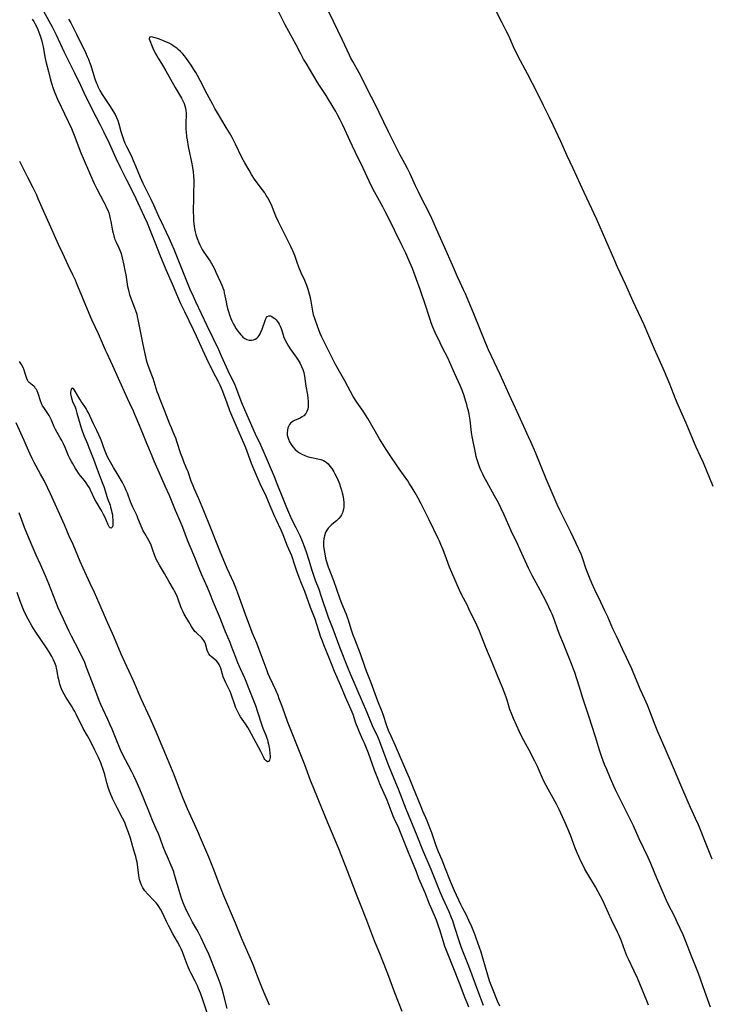
# Model space of a CAD drawing. Units: inches. Extents: x 2095641 to 2100895, y 260252 to 265691.
# Drawn here: x 2097830 to 2098001, y 262877 to 263121 of the extents above; entities that cross this region are included whole.
import ezdxf

# ---------------------------------------------------------------- set-up
doc = ezdxf.new("R2010")
doc.units = ezdxf.units.IN
doc.header["$MEASUREMENT"] = 0
doc.layers.add('c_07_T12S_R20E', color=226, linetype='Continuous')

msp = doc.modelspace()

# ---------------------------------------------------------------- linework, layer by layer
at = {"layer": 'c_07_T12S_R20E'}
for points in [[(2097834.34, 263126.2, 832), (2097838.17, 263119.1, 832), (2097838.88, 263117.74, 832), (2097839.19, 263117.09, 832), (2097841.19, 263112.83, 832), (2097842, 263111.19, 832), (2097843.74, 263107.72, 832), (2097845.17, 263104.66, 832), (2097846.06, 263102.81, 832), (2097848.12, 263098.65, 832), (2097850.09, 263094.85, 832), (2097850.93, 263093.16, 832), (2097852.31, 263090.27, 832), (2097853.97, 263086.57, 832), (2097855.09, 263084.2, 832), (2097856.59, 263081.2, 832), (2097858.22, 263078.04, 832), (2097858.91, 263076.64, 832), (2097860.98, 263072.15, 832), (2097861.68, 263070.59, 832), (2097862.29, 263069.12, 832), (2097863.73, 263065.43, 832), (2097864.77, 263062.86, 832), (2097866.36, 263059.08, 832), (2097867.89, 263055.55, 832), (2097869.24, 263052.38, 832), (2097869.99, 263050.67, 832), (2097870.94, 263048.67, 832), (2097873.12, 263044.21, 832), (2097873.85, 263042.62, 832), (2097875.4, 263039.18, 832), (2097876.42, 263037.02, 832), (2097877.97, 263033.83, 832), (2097879.24, 263031.38, 832), (2097879.66, 263030.55, 832), (2097879.91, 263030, 832), (2097880.33, 263028.98, 832), (2097881.41, 263026.05, 832), (2097882.12, 263024.23, 832), (2097884.38, 263018.87, 832), (2097885.56, 263016.2, 832), (2097886.03, 263015.07, 832), (2097887.48, 263011.14, 832), (2097888.1, 263009.61, 832), (2097888.84, 263007.89, 832), (2097889.61, 263006.17, 832), (2097891.12, 263002.91, 832), (2097891.66, 263001.71, 832), (2097893.24, 262997.95, 832), (2097893.54, 262997.28, 832), (2097894.79, 262994.67, 832), (2097895.29, 262993.49, 832), (2097895.92, 262991.83, 832), (2097896.35, 262990.74, 832), (2097897.39, 262988.29, 832), (2097897.67, 262987.55, 832), (2097897.95, 262986.76, 832), (2097898.69, 262984.51, 832), (2097899.24, 262982.94, 832), (2097899.8, 262981.48, 832), (2097900.62, 262979.47, 832), (2097902.03, 262975.58, 832), (2097903.17, 262972.68, 832), (2097903.64, 262971.33, 832), (2097904.63, 262968.25, 832), (2097905, 262967.21, 832), (2097905.42, 262966.08, 832), (2097906.25, 262964.06, 832), (2097907.38, 262961.17, 832), (2097907.98, 262959.73, 832), (2097909.53, 262956.18, 832), (2097910.71, 262953.38, 832), (2097912.12, 262950.21, 832), (2097912.57, 262949.06, 832), (2097913.3, 262946.93, 832), (2097913.81, 262945.58, 832), (2097914.16, 262944.74, 832), (2097915.04, 262942.85, 832), (2097915.44, 262941.96, 832), (2097915.94, 262940.74, 832), (2097916.41, 262939.49, 832), (2097917.9, 262935.36, 832), (2097918.71, 262933.27, 832), (2097919.25, 262931.96, 832), (2097921.01, 262927.89, 832), (2097922.01, 262925.23, 832), (2097922.55, 262923.91, 832), (2097922.78, 262923.38, 832), (2097923.91, 262920.96, 832), (2097924.36, 262919.93, 832), (2097925.8, 262916.21, 832), (2097926.31, 262914.99, 832), (2097927.17, 262913.01, 832), (2097928.26, 262910.18, 832), (2097928.9, 262908.57, 832), (2097930.44, 262904.95, 832), (2097931.53, 262902.18, 832), (2097931.92, 262901.24, 832), (2097933.25, 262898.19, 832), (2097933.44, 262897.69, 832), (2097933.76, 262896.76, 832), (2097934.05, 262895.83, 832), (2097934.93, 262892.84, 832), (2097935.31, 262891.68, 832), (2097935.52, 262891.12, 832), (2097937.49, 262886.16, 832), (2097938.91, 262882.68, 832), (2097940.37, 262878.9, 832), (2097940.82, 262877.76, 832), (2097941.27, 262876.69, 832)], [(2097947.69, 263123.7, 832), (2097949.51, 263120.16, 832), (2097950.42, 263118.32, 832), (2097951.1, 263116.91, 832), (2097952.32, 263114.22, 832), (2097953.16, 263112.49, 832), (2097954.04, 263110.76, 832), (2097955.76, 263107.5, 832), (2097958.12, 263102.9, 832), (2097959.69, 263099.7, 832), (2097961.1, 263096.89, 832), (2097962.08, 263094.85, 832), (2097963.99, 263090.77, 832), (2097965.61, 263087.22, 832), (2097967.1, 263084.13, 832), (2097969.8, 263078.18, 832), (2097972.91, 263071.53, 832), (2097977.37, 263061.25, 832), (2097978.03, 263059.75, 832), (2097979.98, 263055.53, 832), (2097981.95, 263051.19, 832), (2097984.64, 263045.42, 832), (2097985.56, 263043.34, 832), (2097987.22, 263039.47, 832), (2097988.69, 263036.15, 832), (2097989.63, 263033.94, 832), (2097990.97, 263030.76, 832), (2097992.41, 263027.18, 832), (2097993.09, 263025.56, 832), (2097994.99, 263021.14, 832), (2097996.83, 263016.75, 832), (2097997.5, 263015.22, 832), (2097998.59, 263012.88, 832), (2097999.3, 263011.31, 832), (2098001.72, 263005.45, 832)], [(2097833.25, 263121, 834), (2097833.65, 263120.39, 834), (2097833.93, 263119.93, 834), (2097834.34, 263119.14, 834), (2097834.65, 263118.42, 834), (2097835.17, 263117.07, 834), (2097835.54, 263115.85, 834), (2097835.8, 263114.81, 834), (2097835.95, 263114.14, 834), (2097836.45, 263111.26, 834), (2097836.69, 263110.18, 834), (2097837.29, 263108.07, 834), (2097837.74, 263106.31, 834), (2097838.05, 263105.18, 834), (2097838.47, 263103.84, 834), (2097838.87, 263102.74, 834), (2097839.52, 263101.19, 834), (2097842.15, 263095.63, 834), (2097842.94, 263093.91, 834), (2097843.62, 263092.28, 834), (2097845.27, 263087.94, 834), (2097845.85, 263086.56, 834), (2097847.67, 263082.36, 834), (2097848.63, 263080.3, 834), (2097849.25, 263079.04, 834), (2097850.98, 263075.75, 834), (2097851.31, 263075.11, 834), (2097851.6, 263074.51, 834), (2097851.94, 263073.72, 834), (2097852.18, 263073.05, 834), (2097852.39, 263072.38, 834), (2097852.59, 263071.59, 834), (2097852.73, 263070.96, 834), (2097853.16, 263068.63, 834), (2097853.29, 263068.02, 834), (2097853.43, 263067.41, 834), (2097853.61, 263066.83, 834), (2097853.73, 263066.51, 834), (2097854.05, 263065.78, 834), (2097854.69, 263064.44, 834), (2097854.96, 263063.81, 834), (2097855.25, 263062.98, 834), (2097855.53, 263061.97, 834), (2097855.96, 263060.11, 834), (2097856.22, 263058.85, 834), (2097856.43, 263057.72, 834), (2097856.87, 263054.84, 834), (2097856.98, 263054.27, 834), (2097857.15, 263053.56, 834), (2097857.35, 263052.86, 834), (2097857.65, 263051.96, 834), (2097857.89, 263051.31, 834), (2097858.6, 263049.57, 834), (2097858.85, 263048.91, 834), (2097859.13, 263048.01, 834), (2097859.27, 263047.45, 834), (2097859.52, 263046.3, 834), (2097860.64, 263040.5, 834), (2097861.27, 263037.43, 834), (2097861.44, 263036.7, 834), (2097861.61, 263036.11, 834), (2097861.84, 263035.42, 834), (2097862.81, 263033.03, 834), (2097863.12, 263032.17, 834), (2097864.14, 263028.9, 834), (2097864.4, 263028.13, 834), (2097864.67, 263027.38, 834), (2097866.03, 263024.11, 834), (2097867.24, 263020.93, 834), (2097867.62, 263019.99, 834), (2097868.09, 263018.91, 834), (2097868.68, 263017.45, 834), (2097869.07, 263016.34, 834), (2097869.98, 263013.56, 834), (2097870.42, 263012.3, 834), (2097870.7, 263011.58, 834), (2097871.3, 263010.16, 834), (2097871.74, 263009.07, 834), (2097872.54, 263006.81, 834), (2097872.99, 263005.62, 834), (2097873.27, 263004.95, 834), (2097874.41, 263002.4, 834), (2097875.65, 262999.43, 834), (2097877.37, 262995.21, 834), (2097878.92, 262991.2, 834), (2097879.58, 262989.55, 834), (2097881.46, 262985.21, 834), (2097883.06, 262981.64, 834), (2097883.57, 262980.43, 834), (2097884.06, 262979.13, 834), (2097885.21, 262975.91, 834), (2097885.99, 262973.85, 834), (2097887.26, 262970.27, 834), (2097887.64, 262969.33, 834), (2097888.74, 262966.7, 834), (2097889.35, 262965.19, 834), (2097890.8, 262961.2, 834), (2097891.29, 262959.91, 834), (2097891.61, 262959.13, 834), (2097891.99, 262958.26, 834), (2097893.46, 262955.09, 834), (2097894.02, 262953.77, 834), (2097894.33, 262953, 834), (2097894.66, 262952.12, 834), (2097895.11, 262950.9, 834), (2097896.35, 262947.34, 834), (2097896.98, 262945.68, 834), (2097900.45, 262937.05, 834), (2097900.98, 262935.71, 834), (2097902.08, 262932.79, 834), (2097902.71, 262931.2, 834), (2097903.98, 262928.14, 834), (2097906.38, 262922.27, 834), (2097908.42, 262917.41, 834), (2097909.06, 262915.85, 834), (2097911.25, 262910.19, 834), (2097913.6, 262904.18, 834), (2097914.57, 262901.72, 834), (2097916.02, 262898.11, 834), (2097917.48, 262894.21, 834), (2097918.06, 262892.68, 834), (2097919.19, 262890, 834), (2097919.8, 262888.48, 834), (2097921.15, 262884.92, 834), (2097922.89, 262880.23, 834), (2097924.75, 262875.63, 834)], [(2097842.26, 263121.01, 830), (2097842.78, 263120.08, 830), (2097843.21, 263119.22, 830), (2097844.18, 263117.23, 830), (2097846.44, 263112.69, 830), (2097846.88, 263111.76, 830), (2097847.2, 263111.04, 830), (2097847.47, 263110.35, 830), (2097847.78, 263109.48, 830), (2097848.21, 263108.14, 830), (2097848.78, 263106.2, 830), (2097849.08, 263105.33, 830), (2097849.3, 263104.8, 830), (2097849.52, 263104.31, 830), (2097849.99, 263103.37, 830), (2097850.6, 263102.3, 830), (2097851.38, 263101.08, 830), (2097852.56, 263099.38, 830), (2097853.24, 263098.33, 830), (2097853.77, 263097.4, 830), (2097854.13, 263096.68, 830), (2097854.44, 263095.95, 830), (2097854.73, 263095.06, 830), (2097855.22, 263093.2, 830), (2097855.53, 263092.17, 830), (2097855.76, 263091.5, 830), (2097856.22, 263090.32, 830), (2097856.59, 263089.5, 830), (2097857.79, 263087.06, 830), (2097858.27, 263086.03, 830), (2097858.84, 263084.7, 830), (2097860, 263081.87, 830), (2097860.66, 263080.38, 830), (2097861.26, 263079.13, 830), (2097862.63, 263076.47, 830), (2097863.31, 263075.09, 830), (2097864.55, 263072.28, 830), (2097865.79, 263069.71, 830), (2097867.08, 263066.88, 830), (2097867.72, 263065.42, 830), (2097868.28, 263064.07, 830), (2097872.29, 263054.21, 830), (2097873.06, 263052.44, 830), (2097873.64, 263051.17, 830), (2097876.46, 263045.22, 830), (2097879.34, 263039.29, 830), (2097880.05, 263037.74, 830), (2097881.69, 263034.06, 830), (2097883.39, 263030.53, 830), (2097883.83, 263029.47, 830), (2097884.92, 263026.58, 830), (2097885.23, 263025.77, 830), (2097885.77, 263024.47, 830), (2097886.96, 263021.8, 830), (2097888.45, 263018.38, 830), (2097889.72, 263015.69, 830), (2097890.4, 263014.18, 830), (2097893.11, 263007.9, 830), (2097893.84, 263006.13, 830), (2097895.36, 263002.27, 830), (2097896.2, 263000.18, 830), (2097896.9, 262998.5, 830), (2097897.53, 262997.15, 830), (2097898.5, 262995.29, 830), (2097899.11, 262994.06, 830), (2097899.47, 262993.26, 830), (2097900.05, 262991.9, 830), (2097900.65, 262990.4, 830), (2097901.15, 262989.02, 830), (2097901.67, 262987.4, 830), (2097902.45, 262984.73, 830), (2097902.87, 262983.43, 830), (2097903.3, 262982.23, 830), (2097904.16, 262979.98, 830), (2097904.73, 262978.44, 830), (2097906.54, 262973.07, 830), (2097907.62, 262970.17, 830), (2097909.43, 262965.46, 830), (2097911.32, 262960.7, 830), (2097912.05, 262958.92, 830), (2097914.91, 262952.19, 830), (2097915.96, 262949.78, 830), (2097917.41, 262946.27, 830), (2097918.68, 262943.53, 830), (2097919.09, 262942.59, 830), (2097919.82, 262940.75, 830), (2097921.47, 262936.39, 830), (2097922.34, 262934.2, 830), (2097923.82, 262930.62, 830), (2097925.7, 262925.7, 830), (2097928.47, 262919.12, 830), (2097929.87, 262915.55, 830), (2097931.88, 262910.77, 830), (2097934.26, 262904.97, 830), (2097934.87, 262903.54, 830), (2097936.33, 262900.3, 830), (2097936.96, 262898.81, 830), (2097937.24, 262898.09, 830), (2097937.73, 262896.69, 830), (2097938.91, 262892.86, 830), (2097939.24, 262891.86, 830), (2097939.56, 262890.99, 830), (2097941.2, 262886.84, 830), (2097942.86, 262882.39, 830), (2097943.95, 262879.54, 830), (2097944.9, 262877.16, 830)], [(2098001.16, 262876.64, 830), (2097999.76, 262880.46, 830), (2097998.17, 262884.98, 830), (2097997.53, 262886.63, 830), (2097996.45, 262889.25, 830), (2097995.05, 262892.86, 830), (2097994.36, 262894.48, 830), (2097992.89, 262897.68, 830), (2097992.36, 262898.78, 830), (2097990.53, 262902.45, 830), (2097989.72, 262904.19, 830), (2097987.82, 262908.57, 830), (2097987.25, 262909.93, 830), (2097986.36, 262912.19, 830), (2097985.72, 262913.68, 830), (2097983.51, 262918.22, 830), (2097982.05, 262921.44, 830), (2097981.4, 262922.82, 830), (2097980.26, 262925.14, 830), (2097978.44, 262928.75, 830), (2097977.65, 262930.36, 830), (2097976.98, 262931.82, 830), (2097976.37, 262933.19, 830), (2097975.44, 262935.37, 830), (2097974.92, 262936.63, 830), (2097974.24, 262938.43, 830), (2097973.64, 262940.19, 830), (2097972.64, 262943.46, 830), (2097971.05, 262948.57, 830), (2097969.49, 262953.26, 830), (2097969.03, 262954.73, 830), (2097968.14, 262957.61, 830), (2097967.56, 262959.39, 830), (2097967.26, 262960.2, 830), (2097966.75, 262961.54, 830), (2097964.72, 262966.46, 830), (2097963.85, 262968.63, 830), (2097963.25, 262970.22, 830), (2097962.51, 262972.34, 830), (2097961.95, 262973.79, 830), (2097961.65, 262974.49, 830), (2097961.16, 262975.55, 830), (2097960.36, 262977.15, 830), (2097958.96, 262979.78, 830), (2097957, 262983.41, 830), (2097956.07, 262985.23, 830), (2097955.24, 262987.04, 830), (2097954.05, 262989.74, 830), (2097953.46, 262991.05, 830), (2097951.8, 262994.43, 830), (2097950.09, 262998.35, 830), (2097949.27, 263000.1, 830), (2097948.65, 263001.32, 830), (2097947.69, 263003.11, 830), (2097945.76, 263006.51, 830), (2097945.1, 263007.74, 830), (2097944.75, 263008.43, 830), (2097944.37, 263009.25, 830), (2097944.11, 263009.87, 830), (2097943.87, 263010.49, 830), (2097943.61, 263011.24, 830), (2097943.32, 263012.23, 830), (2097943.17, 263012.81, 830), (2097942.97, 263013.74, 830), (2097942.18, 263017.77, 830), (2097942.02, 263018.78, 830), (2097941.61, 263021.83, 830), (2097941.38, 263023.25, 830), (2097941.21, 263024.1, 830), (2097941.03, 263024.87, 830), (2097940.81, 263025.68, 830), (2097940.6, 263026.41, 830), (2097940.14, 263027.85, 830), (2097939.67, 263029.18, 830), (2097939.19, 263030.4, 830), (2097937.89, 263033.22, 830), (2097936.63, 263036.08, 830), (2097936.18, 263037.03, 830), (2097934.79, 263039.71, 830), (2097934.19, 263040.94, 830), (2097933, 263043.46, 830), (2097932.43, 263044.76, 830), (2097932.01, 263045.86, 830), (2097931.8, 263046.47, 830), (2097930.29, 263051.2, 830), (2097929.81, 263052.63, 830), (2097929.29, 263054.13, 830), (2097928.39, 263056.57, 830), (2097927.34, 263059.31, 830), (2097926.73, 263060.77, 830), (2097926.21, 263061.97, 830), (2097925.69, 263063.13, 830), (2097924.84, 263064.92, 830), (2097921.28, 263072.16, 830), (2097920.62, 263073.43, 830), (2097920.01, 263074.58, 830), (2097917.97, 263078.26, 830), (2097917.15, 263079.87, 830), (2097915.15, 263084.11, 830), (2097913.25, 263087.97, 830), (2097912.5, 263089.53, 830), (2097911.92, 263090.79, 830), (2097910.66, 263093.66, 830), (2097910.06, 263094.95, 830), (2097909.49, 263096.09, 830), (2097908.83, 263097.31, 830), (2097908.37, 263098.12, 830), (2097906.59, 263101.14, 830), (2097906.02, 263102.06, 830), (2097904.4, 263104.53, 830), (2097903.78, 263105.5, 830), (2097901.02, 263110.05, 830), (2097900.41, 263111.09, 830), (2097899.7, 263112.41, 830), (2097898.55, 263114.59, 830), (2097895.85, 263119.56, 830), (2097894.12, 263123.01, 830)], [(2098001.58, 262913.24, 832), (2098000.43, 262916.12, 832), (2097998.17, 262921.68, 832), (2097997.46, 262923.32, 832), (2097996.19, 262926.01, 832), (2097995.6, 262927.3, 832), (2097993.79, 262931.55, 832), (2097992.01, 262935.8, 832), (2097990.19, 262940.01, 832), (2097988.72, 262943.23, 832), (2097988.08, 262944.72, 832), (2097987.41, 262946.35, 832), (2097986.11, 262949.85, 832), (2097985.53, 262951.35, 832), (2097984.92, 262952.77, 832), (2097983.75, 262955.28, 832), (2097983.24, 262956.48, 832), (2097982.2, 262959.03, 832), (2097981.64, 262960.34, 832), (2097980.95, 262961.87, 832), (2097980.36, 262963.13, 832), (2097979.37, 262965.17, 832), (2097978.41, 262967.11, 832), (2097977.83, 262968.35, 832), (2097976.99, 262970.21, 832), (2097975.72, 262973.12, 832), (2097975.02, 262974.67, 832), (2097973.99, 262976.81, 832), (2097972.5, 262979.87, 832), (2097971.76, 262981.46, 832), (2097971.15, 262982.89, 832), (2097970.68, 262984.11, 832), (2097970.3, 262985.21, 832), (2097969.54, 262987.54, 832), (2097969.38, 262987.97, 832), (2097969.1, 262988.64, 832), (2097967.85, 262991.28, 832), (2097966.55, 262994.09, 832), (2097964.49, 262998.24, 832), (2097963.86, 262999.55, 832), (2097963.22, 263000.95, 832), (2097960.5, 263007.25, 832), (2097957.79, 263013.79, 832), (2097956.73, 263016.29, 832), (2097956.11, 263017.67, 832), (2097954.49, 263021.18, 832), (2097952.88, 263024.77, 832), (2097951.27, 263028.14, 832), (2097949.05, 263033.11, 832), (2097947.6, 263036.2, 832), (2097946.2, 263039.23, 832), (2097945.55, 263040.76, 832), (2097942.55, 263048.12, 832), (2097940.46, 263053.01, 832), (2097939.98, 263054.07, 832), (2097939.15, 263055.84, 832), (2097938.5, 263057.25, 832), (2097937.29, 263060.13, 832), (2097935.39, 263064.45, 832), (2097933.31, 263069.02, 832), (2097932.15, 263071.64, 832), (2097931.4, 263073.24, 832), (2097929.71, 263076.54, 832), (2097928.84, 263078.28, 832), (2097928.14, 263079.79, 832), (2097926.84, 263082.71, 832), (2097926.18, 263084.07, 832), (2097925.51, 263085.31, 832), (2097924.27, 263087.54, 832), (2097923.16, 263089.68, 832), (2097921.43, 263093.14, 832), (2097919.16, 263097.87, 832), (2097917.8, 263100.59, 832), (2097916.69, 263102.73, 832), (2097915.07, 263105.95, 832), (2097914.15, 263107.68, 832), (2097912.58, 263110.49, 832), (2097912.15, 263111.3, 832), (2097911.78, 263112.03, 832), (2097910.04, 263115.79, 832), (2097906.71, 263122.77, 832)], [(2097985.81, 262877.1, 828), (2097985.38, 262878.22, 828), (2097983.64, 262882.42, 828), (2097983.04, 262883.82, 828), (2097982.26, 262885.52, 828), (2097980.84, 262888.46, 828), (2097980.46, 262889.32, 828), (2097979.96, 262890.61, 828), (2097979.1, 262892.94, 828), (2097978.54, 262894.33, 828), (2097978.23, 262895.01, 828), (2097976.65, 262898.24, 828), (2097975.88, 262899.87, 828), (2097974.37, 262903.19, 828), (2097973.94, 262904.06, 828), (2097973.36, 262905.16, 828), (2097972.68, 262906.36, 828), (2097970.76, 262909.56, 828), (2097970.06, 262910.76, 828), (2097969.58, 262911.63, 828), (2097969.04, 262912.71, 828), (2097968.51, 262913.86, 828), (2097968.11, 262914.81, 828), (2097967.58, 262916.18, 828), (2097966.46, 262919.14, 828), (2097965.83, 262920.72, 828), (2097964.94, 262922.78, 828), (2097964.08, 262924.64, 828), (2097963.67, 262925.49, 828), (2097962.99, 262926.79, 828), (2097960.93, 262930.54, 828), (2097960.46, 262931.42, 828), (2097960.15, 262932.03, 828), (2097959.56, 262933.27, 828), (2097958.29, 262936.14, 828), (2097957.65, 262937.5, 828), (2097957.28, 262938.24, 828), (2097956.64, 262939.45, 828), (2097954.94, 262942.55, 828), (2097954.54, 262943.34, 828), (2097953.9, 262944.68, 828), (2097952.39, 262948.01, 828), (2097951.87, 262949.22, 828), (2097951.51, 262950.25, 828), (2097950.81, 262952.53, 828), (2097950.54, 262953.33, 828), (2097950.08, 262954.6, 828), (2097949.66, 262955.65, 828), (2097948.49, 262958.37, 828), (2097947.11, 262961.87, 828), (2097945.55, 262965.6, 828), (2097944, 262969.58, 828), (2097943.3, 262971.12, 828), (2097941.35, 262975.15, 828), (2097940.88, 262976.09, 828), (2097939.61, 262978.55, 828), (2097939.02, 262979.76, 828), (2097937.11, 262984.13, 828), (2097936.56, 262985.44, 828), (2097935.76, 262987.47, 828), (2097934.93, 262989.72, 828), (2097934.42, 262991.05, 828), (2097934.04, 262991.91, 828), (2097933.74, 262992.55, 828), (2097931.47, 262997.17, 828), (2097929.5, 263001.1, 828), (2097928.77, 263002.52, 828), (2097928.04, 263003.84, 828), (2097927.33, 263005.03, 828), (2097926.66, 263006.08, 828), (2097926.19, 263006.78, 828), (2097924.08, 263009.74, 828), (2097921.49, 263013.53, 828), (2097920.82, 263014.54, 828), (2097920, 263015.85, 828), (2097919.21, 263017.17, 828), (2097918.53, 263018.36, 828), (2097917.01, 263021.09, 828), (2097916.35, 263022.2, 828), (2097915.34, 263023.76, 828), (2097913.43, 263026.52, 828), (2097912.7, 263027.67, 828), (2097912.03, 263028.87, 828), (2097910.63, 263031.49, 828), (2097908.96, 263034.43, 828), (2097908.24, 263035.74, 828), (2097906.58, 263039.07, 828), (2097905.48, 263041.2, 828), (2097904.91, 263042.34, 828), (2097904.52, 263043.24, 828), (2097903.83, 263045.07, 828), (2097903.25, 263046.71, 828), (2097902.89, 263047.85, 828), (2097902.77, 263048.32, 828), (2097902.68, 263048.77, 828), (2097902.33, 263051.21, 828), (2097902.15, 263052.08, 828), (2097901.92, 263052.95, 828), (2097901.75, 263053.53, 828), (2097901.56, 263054.11, 828), (2097901.2, 263055.08, 828), (2097900.7, 263056.32, 828), (2097899.86, 263058.25, 828), (2097899.27, 263059.67, 828), (2097898.85, 263060.78, 828), (2097898.22, 263062.55, 828), (2097897.76, 263063.69, 828), (2097897.27, 263064.73, 828), (2097895.61, 263068.04, 828), (2097894.21, 263070.88, 828), (2097893.59, 263072.27, 828), (2097892.73, 263074.41, 828), (2097892.45, 263075.05, 828), (2097892.02, 263075.94, 828), (2097891.62, 263076.67, 828), (2097891.19, 263077.39, 828), (2097890.79, 263077.99, 828), (2097890.27, 263078.74, 828), (2097888.67, 263080.85, 828), (2097888.28, 263081.39, 828), (2097887.53, 263082.56, 828), (2097886.92, 263083.59, 828), (2097885.87, 263085.45, 828), (2097885.15, 263086.8, 828), (2097883.58, 263090.08, 828), (2097882.74, 263091.69, 828), (2097882.08, 263092.85, 828), (2097881.29, 263094.21, 828), (2097879.08, 263097.77, 828), (2097878.45, 263098.84, 828), (2097877.92, 263099.83, 828), (2097876.59, 263102.45, 828), (2097874.82, 263105.83, 828), (2097874.15, 263107.08, 828), (2097873.77, 263107.75, 828), (2097873.29, 263108.54, 828), (2097872.77, 263109.35, 828), (2097871.86, 263110.68, 828), (2097871.47, 263111.21, 828), (2097870.92, 263111.89, 828), (2097870.45, 263112.44, 828), (2097869.94, 263112.95, 828), (2097869.39, 263113.45, 828), (2097869.01, 263113.76, 828), (2097868.62, 263114.06, 828), (2097868.16, 263114.37, 828), (2097867.7, 263114.67, 828), (2097867.12, 263115, 828), (2097866.53, 263115.3, 828), (2097865.94, 263115.57, 828), (2097865.14, 263115.89, 828), (2097864.55, 263116.09, 828), (2097863.07, 263116.52, 828), (2097862.72, 263116.61, 828), (2097862.32, 263116.5, 828), (2097862.23, 263116.12, 828), (2097862.34, 263115.73, 828), (2097862.92, 263114.24, 828), (2097863.13, 263113.78, 828), (2097863.72, 263112.6, 828), (2097864.11, 263111.88, 828), (2097864.41, 263111.35, 828), (2097865.52, 263109.58, 828), (2097866.32, 263108.22, 828), (2097868.62, 263104.07, 828), (2097870.2, 263101.44, 828), (2097870.55, 263100.78, 828), (2097870.86, 263100.12, 828), (2097871.06, 263099.57, 828), (2097871.21, 263099, 828), (2097871.3, 263098.38, 828), (2097871.34, 263097.75, 828), (2097871.34, 263097.12, 828), (2097871.29, 263095.52, 828), (2097871.29, 263094.61, 828), (2097871.31, 263093.69, 828), (2097871.34, 263093.19, 828), (2097871.48, 263091.86, 828), (2097871.58, 263091.17, 828), (2097871.88, 263089.46, 828), (2097872.69, 263085.6, 828), (2097872.94, 263084.29, 828), (2097873.1, 263083.19, 828), (2097873.18, 263082.24, 828), (2097873.23, 263081, 828), (2097873.23, 263080.24, 828), (2097873.16, 263078.14, 828), (2097873.15, 263076.97, 828), (2097873.12, 263073.33, 828), (2097873.14, 263072.15, 828), (2097873.19, 263071.08, 828), (2097873.25, 263070.32, 828), (2097873.4, 263069.21, 828), (2097873.57, 263068.36, 828), (2097873.73, 263067.75, 828), (2097873.89, 263067.22, 828), (2097874.07, 263066.69, 828), (2097874.46, 263065.72, 828), (2097874.72, 263065.17, 828), (2097874.98, 263064.66, 828), (2097875.36, 263063.99, 828), (2097875.76, 263063.34, 828), (2097877.26, 263061.12, 828), (2097877.64, 263060.53, 828), (2097877.99, 263059.93, 828), (2097878.35, 263059.24, 828), (2097878.74, 263058.43, 828), (2097879.89, 263055.94, 828), (2097880.21, 263055.19, 828), (2097880.46, 263054.56, 828), (2097880.66, 263053.91, 828), (2097880.8, 263053.32, 828), (2097881.22, 263051.04, 828), (2097881.34, 263050.47, 828), (2097881.61, 263049.4, 828), (2097881.76, 263048.9, 828), (2097882.18, 263047.61, 828), (2097882.43, 263046.97, 828), (2097882.7, 263046.33, 828), (2097883.08, 263045.55, 828), (2097883.33, 263045.09, 828), (2097883.73, 263044.42, 828), (2097884.16, 263043.79, 828), (2097884.52, 263043.3, 828), (2097884.85, 263042.9, 828), (2097885.21, 263042.54, 828), (2097885.42, 263042.34, 828), (2097885.89, 263042, 828), (2097886.35, 263041.76, 828), (2097886.93, 263041.59, 828), (2097887.53, 263041.55, 828), (2097888.02, 263041.63, 828), (2097888.44, 263041.81, 828), (2097888.82, 263042.07, 828), (2097889.14, 263042.39, 828), (2097889.43, 263042.76, 828), (2097889.67, 263043.16, 828), (2097889.88, 263043.59, 828), (2097890.17, 263044.28, 828), (2097890.82, 263046.21, 828), (2097891.01, 263046.71, 828), (2097891.23, 263047.15, 828), (2097891.44, 263047.42, 828), (2097891.81, 263047.64, 828), (2097892.24, 263047.62, 828), (2097892.58, 263047.47, 828), (2097892.93, 263047.23, 828), (2097893.29, 263046.92, 828), (2097893.6, 263046.6, 828), (2097893.91, 263046.25, 828), (2097894.14, 263045.93, 828), (2097894.35, 263045.58, 828), (2097894.61, 263045.03, 828), (2097894.84, 263044.43, 828), (2097895.33, 263042.88, 828), (2097895.47, 263042.49, 828), (2097895.85, 263041.6, 828), (2097896.24, 263040.83, 828), (2097896.65, 263040.14, 828), (2097897.09, 263039.46, 828), (2097898.56, 263037.41, 828), (2097899.08, 263036.66, 828), (2097899.61, 263035.78, 828), (2097899.93, 263035.11, 828), (2097900.22, 263034.37, 828), (2097900.45, 263033.6, 828), (2097900.56, 263033.09, 828), (2097900.63, 263032.7, 828), (2097900.96, 263030.2, 828), (2097901.37, 263028.05, 828), (2097901.5, 263027.13, 828), (2097901.57, 263026.46, 828), (2097901.59, 263025.77, 828), (2097901.55, 263025.13, 828), (2097901.44, 263024.52, 828), (2097901.25, 263023.95, 828), (2097900.96, 263023.43, 828), (2097900.49, 263022.91, 828), (2097899.93, 263022.5, 828), (2097899.57, 263022.31, 828), (2097898.17, 263021.73, 828), (2097897.81, 263021.54, 828), (2097897.48, 263021.32, 828), (2097897.19, 263021.05, 828), (2097896.95, 263020.75, 828), (2097896.74, 263020.42, 828), (2097896.54, 263019.94, 828), (2097896.4, 263019.34, 828), (2097896.35, 263018.7, 828), (2097896.39, 263018.13, 828), (2097896.49, 263017.6, 828), (2097896.66, 263017.08, 828), (2097896.95, 263016.41, 828), (2097897.32, 263015.77, 828), (2097897.74, 263015.2, 828), (2097898.3, 263014.58, 828), (2097898.95, 263014.03, 828), (2097899.44, 263013.69, 828), (2097899.96, 263013.39, 828), (2097900.77, 263013.03, 828), (2097901.59, 263012.76, 828), (2097902.42, 263012.55, 828), (2097903.97, 263012.22, 828), (2097904.66, 263012.04, 828), (2097905.32, 263011.8, 828), (2097905.74, 263011.58, 828), (2097906.03, 263011.38, 828), (2097906.48, 263010.99, 828), (2097906.95, 263010.45, 828), (2097907.38, 263009.85, 828), (2097907.87, 263009.06, 828), (2097908.15, 263008.55, 828), (2097908.71, 263007.45, 828), (2097908.99, 263006.85, 828), (2097909.3, 263006.07, 828), (2097909.59, 263005.25, 828), (2097909.81, 263004.52, 828), (2097910, 263003.79, 828), (2097910.13, 263003.21, 828), (2097910.29, 263002.2, 828), (2097910.36, 263001.42, 828), (2097910.37, 263000.88, 828), (2097910.35, 263000.36, 828), (2097910.27, 262999.76, 828), (2097910.13, 262999.19, 828), (2097910.03, 262998.9, 828), (2097909.81, 262998.41, 828), (2097909.54, 262997.95, 828), (2097909.12, 262997.45, 828), (2097908.57, 262996.93, 828), (2097907.45, 262996.01, 828), (2097906.93, 262995.52, 828), (2097906.54, 262995.08, 828), (2097906.19, 262994.61, 828), (2097905.96, 262994.2, 828), (2097905.76, 262993.78, 828), (2097905.56, 262993.18, 828), (2097905.41, 262992.48, 828), (2097905.34, 262991.83, 828), (2097905.32, 262991.17, 828), (2097905.36, 262990.62, 828), (2097905.42, 262990.06, 828), (2097905.56, 262989.13, 828), (2097905.76, 262988.21, 828), (2097905.88, 262987.71, 828), (2097906.29, 262986.25, 828), (2097906.53, 262985.53, 828), (2097907.8, 262982.15, 828), (2097909.31, 262977.86, 828), (2097909.66, 262976.94, 828), (2097910.66, 262974.57, 828), (2097910.97, 262973.81, 828), (2097911.23, 262973.07, 828), (2097911.45, 262972.41, 828), (2097912.12, 262970.21, 828), (2097912.61, 262968.74, 828), (2097912.99, 262967.71, 828), (2097914.39, 262964.11, 828), (2097915.56, 262960.74, 828), (2097915.89, 262959.84, 828), (2097916.24, 262958.95, 828), (2097917.06, 262956.93, 828), (2097917.41, 262956.04, 828), (2097918.74, 262952.39, 828), (2097919.77, 262949.74, 828), (2097920.01, 262949.1, 828), (2097920.98, 262946.25, 828), (2097921.39, 262945.17, 828), (2097922.01, 262943.72, 828), (2097923.07, 262941.38, 828), (2097925.93, 262934.81, 828), (2097926.53, 262933.37, 828), (2097927.53, 262930.86, 828), (2097929.41, 262926.27, 828), (2097929.85, 262925.22, 828), (2097930.92, 262922.78, 828), (2097931.21, 262922.1, 828), (2097931.77, 262920.64, 828), (2097932.06, 262919.83, 828), (2097933.03, 262916.84, 828), (2097933.36, 262915.94, 828), (2097933.7, 262915.09, 828), (2097934.61, 262913.09, 828), (2097935.09, 262911.98, 828), (2097935.5, 262910.94, 828), (2097936.54, 262908.24, 828), (2097936.95, 262907.23, 828), (2097937.72, 262905.46, 828), (2097939.27, 262902.14, 828), (2097939.71, 262901.24, 828), (2097940.63, 262899.44, 828), (2097941.26, 262898.14, 828), (2097941.96, 262896.6, 828), (2097942.48, 262895.37, 828), (2097942.81, 262894.52, 828), (2097943.07, 262893.78, 828), (2097944.25, 262890.27, 828), (2097944.78, 262888.59, 828), (2097945.94, 262884.64, 828), (2097946.39, 262883.22, 828), (2097946.62, 262882.55, 828), (2097947.24, 262880.9, 828), (2097948.36, 262878.19, 828), (2097948.94, 262876.94, 828)], [(2097830.14, 263085.83, 836), (2097830.92, 263084.21, 836), (2097832.11, 263081.89, 836), (2097833.39, 263079.35, 836), (2097834.28, 263077.5, 836), (2097834.67, 263076.66, 836), (2097835.98, 263073.68, 836), (2097837.82, 263069.64, 836), (2097839, 263066.84, 836), (2097839.67, 263065.32, 836), (2097840.73, 263063.11, 836), (2097842.09, 263060.2, 836), (2097843.26, 263057.83, 836), (2097843.85, 263056.52, 836), (2097844.41, 263055.21, 836), (2097845.5, 263052.46, 836), (2097846.02, 263051.22, 836), (2097847.97, 263046.73, 836), (2097849.56, 263043.25, 836), (2097851.31, 263039.21, 836), (2097851.7, 263038.36, 836), (2097852.63, 263036.43, 836), (2097853.14, 263035.3, 836), (2097854.51, 263032.19, 836), (2097856.75, 263027.2, 836), (2097857.31, 263025.99, 836), (2097858.21, 263024.14, 836), (2097858.59, 263023.3, 836), (2097859.17, 263021.93, 836), (2097860.69, 263018.19, 836), (2097861.55, 263016.15, 836), (2097862.66, 263013.35, 836), (2097863.34, 263011.71, 836), (2097864.66, 263008.77, 836), (2097866.06, 263005.59, 836), (2097867.15, 263003.21, 836), (2097868.64, 262999.57, 836), (2097869.91, 262996.74, 836), (2097870.46, 262995.37, 836), (2097871.6, 262992.23, 836), (2097872.23, 262990.66, 836), (2097873.39, 262987.95, 836), (2097874.48, 262985.2, 836), (2097875.07, 262983.78, 836), (2097876.55, 262980.47, 836), (2097877.11, 262979.11, 836), (2097878.01, 262976.78, 836), (2097879.51, 262973.31, 836), (2097881, 262969.56, 836), (2097882.16, 262966.91, 836), (2097882.45, 262966.18, 836), (2097883.54, 262963.18, 836), (2097884.08, 262961.84, 836), (2097884.72, 262960.41, 836), (2097885.4, 262958.95, 836), (2097885.79, 262958.05, 836), (2097887.16, 262954.53, 836), (2097888.18, 262952.03, 836), (2097888.48, 262951.21, 836), (2097889.01, 262949.66, 836), (2097889.98, 262946.64, 836), (2097890.37, 262945.59, 836), (2097891.08, 262943.9, 836), (2097891.26, 262943.43, 836), (2097891.49, 262942.71, 836), (2097891.61, 262942.27, 836), (2097891.75, 262941.65, 836), (2097891.96, 262940.43, 836), (2097892.1, 262939.28, 836), (2097892.13, 262938.79, 836), (2097892.13, 262938.36, 836), (2097892.02, 262937.68, 836), (2097891.75, 262937.35, 836), (2097891.45, 262937.34, 836), (2097891.15, 262937.52, 836), (2097890.87, 262937.84, 836), (2097890.67, 262938.16, 836), (2097890.47, 262938.53, 836), (2097889.82, 262939.88, 836), (2097889.3, 262940.91, 836), (2097888.08, 262943.07, 836), (2097886.93, 262945.24, 836), (2097886.64, 262945.77, 836), (2097886.07, 262946.7, 836), (2097884.82, 262948.47, 836), (2097884.5, 262948.97, 836), (2097884.21, 262949.49, 836), (2097883.81, 262950.32, 836), (2097883.61, 262950.84, 836), (2097883.41, 262951.36, 836), (2097882.49, 262954.03, 836), (2097882.24, 262954.67, 836), (2097881.96, 262955.33, 836), (2097881.2, 262956.81, 836), (2097880.83, 262957.58, 836), (2097880.51, 262958.36, 836), (2097879.9, 262960.45, 836), (2097879.77, 262960.82, 836), (2097879.5, 262961.41, 836), (2097879.2, 262961.88, 836), (2097878.86, 262962.28, 836), (2097878.55, 262962.56, 836), (2097877.55, 262963.34, 836), (2097877.27, 262963.61, 836), (2097876.99, 262964, 836), (2097876.72, 262964.53, 836), (2097876.57, 262964.93, 836), (2097876.13, 262966.49, 836), (2097875.98, 262966.88, 836), (2097875.77, 262967.3, 836), (2097875.52, 262967.67, 836), (2097875.26, 262967.95, 836), (2097874.97, 262968.21, 836), (2097874.24, 262968.84, 836), (2097873.88, 262969.17, 836), (2097873.53, 262969.57, 836), (2097873.19, 262970, 836), (2097872.67, 262970.81, 836), (2097872, 262971.96, 836), (2097871.08, 262973.44, 836), (2097870.89, 262973.78, 836), (2097870.58, 262974.39, 836), (2097870.31, 262975.02, 836), (2097870.05, 262975.67, 836), (2097869.36, 262977.56, 836), (2097869.13, 262978.16, 836), (2097868.79, 262978.92, 836), (2097868.51, 262979.48, 836), (2097868.21, 262980.02, 836), (2097867.17, 262981.8, 836), (2097866.01, 262983.9, 836), (2097864.75, 262985.94, 836), (2097864.34, 262986.68, 836), (2097863.97, 262987.44, 836), (2097863.64, 262988.26, 836), (2097863.06, 262989.87, 836), (2097862.67, 262990.89, 836), (2097862.42, 262991.45, 836), (2097862.14, 262992, 836), (2097861.1, 262993.76, 836), (2097860.74, 262994.45, 836), (2097860.5, 262994.99, 836), (2097859.43, 262997.59, 836), (2097859.21, 262998.1, 836), (2097858.31, 262999.95, 836), (2097858.09, 263000.42, 836), (2097857.6, 263001.64, 836), (2097856.8, 263003.78, 836), (2097856.54, 263004.41, 836), (2097856.08, 263005.42, 836), (2097855.57, 263006.41, 836), (2097854.52, 263008.16, 836), (2097853.4, 263010.13, 836), (2097852.3, 263011.99, 836), (2097851.97, 263012.58, 836), (2097851.64, 263013.33, 836), (2097851.34, 263014.1, 836), (2097850.92, 263015.24, 836), (2097850.47, 263016.43, 836), (2097850.13, 263017.27, 836), (2097849.75, 263018.14, 836), (2097849.23, 263019.22, 836), (2097848.41, 263020.89, 836), (2097847.16, 263023.58, 836), (2097846.89, 263024.11, 836), (2097846.59, 263024.66, 836), (2097846.11, 263025.41, 836), (2097845.39, 263026.44, 836), (2097845.07, 263026.96, 836), (2097843.73, 263029.22, 836), (2097843.52, 263029.5, 836), (2097843.14, 263029.73, 836), (2097842.89, 263029.49, 836), (2097842.79, 263029.04, 836), (2097842.76, 263028.71, 836), (2097842.76, 263028.35, 836), (2097842.8, 263027.97, 836), (2097842.86, 263027.58, 836), (2097843.03, 263026.97, 836), (2097843.22, 263026.44, 836), (2097843.86, 263025.01, 836), (2097844.04, 263024.51, 836), (2097844.34, 263023.5, 836), (2097845.12, 263020.7, 836), (2097845.3, 263020.12, 836), (2097845.7, 263018.89, 836), (2097846.11, 263017.82, 836), (2097846.95, 263015.94, 836), (2097847.3, 263015.08, 836), (2097848.41, 263012.16, 836), (2097849.42, 263009.44, 836), (2097850.35, 263007.07, 836), (2097850.74, 263005.99, 836), (2097850.95, 263005.36, 836), (2097851.79, 263002.68, 836), (2097851.96, 263002.2, 836), (2097852.51, 263000.74, 836), (2097852.67, 263000.28, 836), (2097852.83, 262999.7, 836), (2097852.99, 262998.96, 836), (2097853.09, 262998.38, 836), (2097853.15, 262997.81, 836), (2097853.21, 262997.13, 836), (2097853.22, 262996.34, 836), (2097853.2, 262995.99, 836), (2097853.17, 262995.69, 836), (2097853.08, 262995.35, 836), (2097852.83, 262995.07, 836), (2097852.53, 262995.17, 836), (2097852.29, 262995.45, 836), (2097852.04, 262995.93, 836), (2097851.21, 262997.88, 836), (2097850.92, 262998.5, 836), (2097850.61, 262999.11, 836), (2097850.26, 262999.71, 836), (2097849.19, 263001.48, 836), (2097848.79, 263002.22, 836), (2097847.71, 263004.45, 836), (2097847.4, 263005.07, 836), (2097847.05, 263005.66, 836), (2097846.63, 263006.3, 836), (2097846.19, 263006.86, 836), (2097845.24, 263008.02, 836), (2097844.75, 263008.67, 836), (2097844.29, 263009.35, 836), (2097843.99, 263009.82, 836), (2097843.21, 263011.13, 836), (2097842.96, 263011.6, 836), (2097842.58, 263012.32, 836), (2097842.27, 263013, 836), (2097841.39, 263015.05, 836), (2097840.99, 263015.92, 836), (2097840.57, 263016.76, 836), (2097840.12, 263017.58, 836), (2097839.41, 263018.78, 836), (2097839.03, 263019.47, 836), (2097838.71, 263020.15, 836), (2097837.99, 263021.77, 836), (2097837.43, 263022.93, 836), (2097837.13, 263023.46, 836), (2097836.97, 263023.72, 836), (2097836.12, 263024.9, 836), (2097835.83, 263025.36, 836), (2097835.56, 263025.94, 836), (2097835.34, 263026.55, 836), (2097834.73, 263028.42, 836), (2097834.47, 263029.04, 836), (2097834.28, 263029.41, 836), (2097834.11, 263029.67, 836), (2097833.87, 263029.99, 836), (2097833.62, 263030.24, 836), (2097833.35, 263030.45, 836), (2097832.5, 263031.1, 836), (2097832.27, 263031.36, 836), (2097832.08, 263031.71, 836), (2097831.92, 263032.09, 836), (2097831.54, 263033.35, 836), (2097831.27, 263034.18, 836), (2097831, 263034.84, 836), (2097830.63, 263035.55, 836), (2097830.47, 263035.8, 836), (2097830.11, 263036.27, 836)], [(2097891.96, 262877.13, 834), (2097890.67, 262880.18, 834), (2097890.11, 262881.54, 834), (2097889.46, 262883.2, 834), (2097888.64, 262885.34, 834), (2097888.02, 262886.89, 834), (2097887.25, 262888.68, 834), (2097885.7, 262892.2, 834), (2097885.12, 262893.55, 834), (2097883.56, 262897.4, 834), (2097880.69, 262904.19, 834), (2097879.53, 262907.12, 834), (2097878.12, 262910.86, 834), (2097876.94, 262913.72, 834), (2097874.9, 262918.54, 834), (2097874.25, 262920.04, 834), (2097871.7, 262925.69, 834), (2097870.61, 262928.21, 834), (2097870.01, 262929.73, 834), (2097868.98, 262932.5, 834), (2097868.35, 262934.12, 834), (2097866.3, 262939.01, 834), (2097864.78, 262942.71, 834), (2097864, 262944.54, 834), (2097862.42, 262948.12, 834), (2097860.24, 262952.92, 834), (2097858.34, 262957.3, 834), (2097856.19, 262961.95, 834), (2097855.28, 262963.96, 834), (2097853.46, 262968.27, 834), (2097851.63, 262972.3, 834), (2097849.8, 262976.58, 834), (2097848.66, 262979.16, 834), (2097847.63, 262981.44, 834), (2097845.89, 262985.17, 834), (2097845.13, 262986.83, 834), (2097844.54, 262988.21, 834), (2097843.38, 262991.01, 834), (2097842.44, 262993.14, 834), (2097841.26, 262995.91, 834), (2097837.8, 263003.61, 834), (2097837.07, 263005.12, 834), (2097836.18, 263006.85, 834), (2097835.33, 263008.46, 834), (2097833.72, 263011.34, 834), (2097833.24, 263012.3, 834), (2097832.73, 263013.43, 834), (2097831.8, 263015.63, 834), (2097831.29, 263016.78, 834), (2097829.28, 263021.12, 834)], [(2097881.53, 262876.26, 832), (2097880.52, 262880.13, 832), (2097880.25, 262881.07, 832), (2097879.78, 262882.54, 832), (2097879.31, 262883.84, 832), (2097878.34, 262886.23, 832), (2097877.45, 262888.52, 832), (2097876.94, 262889.77, 832), (2097876.02, 262891.81, 832), (2097875.05, 262893.81, 832), (2097874.39, 262895.09, 832), (2097873.99, 262895.82, 832), (2097872.94, 262897.65, 832), (2097872.24, 262898.94, 832), (2097871.69, 262900.03, 832), (2097871.12, 262901.26, 832), (2097870.63, 262902.46, 832), (2097870.14, 262903.86, 832), (2097869.64, 262905.46, 832), (2097868.74, 262908.56, 832), (2097868.49, 262909.38, 832), (2097868.27, 262910.06, 832), (2097867.96, 262910.9, 832), (2097867.64, 262911.67, 832), (2097866.7, 262913.78, 832), (2097866.23, 262914.86, 832), (2097865.69, 262916.24, 832), (2097864.91, 262918.44, 832), (2097864.52, 262919.46, 832), (2097863.96, 262920.77, 832), (2097863.04, 262922.83, 832), (2097862.41, 262924.29, 832), (2097860.87, 262928.14, 832), (2097859.88, 262930.53, 832), (2097858.98, 262932.64, 832), (2097858.41, 262933.87, 832), (2097857.93, 262934.82, 832), (2097855.55, 262939.4, 832), (2097855.11, 262940.3, 832), (2097854.76, 262941.08, 832), (2097854.34, 262942.08, 832), (2097853.02, 262945.4, 832), (2097852.58, 262946.44, 832), (2097851.96, 262947.8, 832), (2097850.73, 262950.42, 832), (2097850.28, 262951.44, 832), (2097849.82, 262952.51, 832), (2097849.22, 262954.04, 832), (2097848.14, 262956.84, 832), (2097846.72, 262960.67, 832), (2097846.24, 262961.85, 832), (2097845.91, 262962.6, 832), (2097845.56, 262963.35, 832), (2097844.88, 262964.72, 832), (2097843, 262968.4, 832), (2097842.34, 262969.73, 832), (2097840.99, 262972.57, 832), (2097839.7, 262975.38, 832), (2097839.07, 262976.88, 832), (2097837.35, 262981.31, 832), (2097836.51, 262983.34, 832), (2097835.31, 262986.13, 832), (2097834.25, 262988.44, 832), (2097833.25, 262990.7, 832), (2097832.55, 262992.29, 832), (2097831.9, 262993.84, 832), (2097831.33, 262995.29, 832), (2097830.01, 262998.85, 832)], [(2097876.59, 262875.21, 830), (2097875.46, 262878.47, 830), (2097874.87, 262880.1, 830), (2097874.41, 262881.24, 830), (2097874.13, 262881.88, 830), (2097873.58, 262883.06, 830), (2097872.51, 262885.14, 830), (2097872.2, 262885.76, 830), (2097871.92, 262886.38, 830), (2097871.6, 262887.17, 830), (2097870.89, 262889.13, 830), (2097870.43, 262890.31, 830), (2097870.13, 262891.02, 830), (2097869.8, 262891.71, 830), (2097869.23, 262892.79, 830), (2097868.1, 262894.8, 830), (2097867.11, 262896.64, 830), (2097866.52, 262897.8, 830), (2097865.34, 262900.28, 830), (2097865.03, 262900.85, 830), (2097864.6, 262901.54, 830), (2097864.27, 262901.99, 830), (2097863.92, 262902.42, 830), (2097863.29, 262903.11, 830), (2097861.86, 262904.58, 830), (2097861.14, 262905.43, 830), (2097860.66, 262906.12, 830), (2097860.31, 262906.77, 830), (2097860.03, 262907.44, 830), (2097859.81, 262908.22, 830), (2097859.64, 262909.17, 830), (2097859.38, 262911.28, 830), (2097859.2, 262912.45, 830), (2097859.09, 262913.03, 830), (2097858.89, 262913.87, 830), (2097858.67, 262914.64, 830), (2097858.18, 262916.25, 830), (2097857.56, 262918.41, 830), (2097857.09, 262919.86, 830), (2097856.54, 262921.34, 830), (2097856.24, 262922.04, 830), (2097855.91, 262922.77, 830), (2097855.62, 262923.37, 830), (2097854.3, 262925.9, 830), (2097853.71, 262927.05, 830), (2097853.15, 262928.25, 830), (2097852.58, 262929.63, 830), (2097852.17, 262930.71, 830), (2097851.99, 262931.27, 830), (2097851.75, 262932.07, 830), (2097851.19, 262934.13, 830), (2097850.73, 262935.62, 830), (2097850.48, 262936.34, 830), (2097850.21, 262937.06, 830), (2097849.63, 262938.4, 830), (2097848.79, 262940.17, 830), (2097847.66, 262942.42, 830), (2097846.95, 262943.74, 830), (2097845.9, 262945.58, 830), (2097845.5, 262946.32, 830), (2097844.88, 262947.53, 830), (2097844.15, 262949.07, 830), (2097843.82, 262949.71, 830), (2097843.43, 262950.43, 830), (2097843.02, 262951.13, 830), (2097841.61, 262953.26, 830), (2097841.18, 262954, 830), (2097840.79, 262954.77, 830), (2097840.51, 262955.39, 830), (2097840.38, 262955.75, 830), (2097840.12, 262956.52, 830), (2097839.91, 262957.31, 830), (2097839.72, 262958.19, 830), (2097839.44, 262959.74, 830), (2097839.29, 262960.45, 830), (2097839.15, 262960.98, 830), (2097838.88, 262961.76, 830), (2097838.55, 262962.53, 830), (2097838.12, 262963.38, 830), (2097837.54, 262964.38, 830), (2097836.82, 262965.47, 830), (2097833.96, 262969.63, 830), (2097833.17, 262970.91, 830), (2097832.23, 262972.59, 830), (2097831.55, 262973.95, 830), (2097831.2, 262974.74, 830), (2097830.86, 262975.53, 830), (2097830.29, 262977.02, 830), (2097829.53, 262979.19, 830)]]:
    msp.add_polyline3d(points, dxfattribs=at)

doc.saveas('drawing.dxf')
